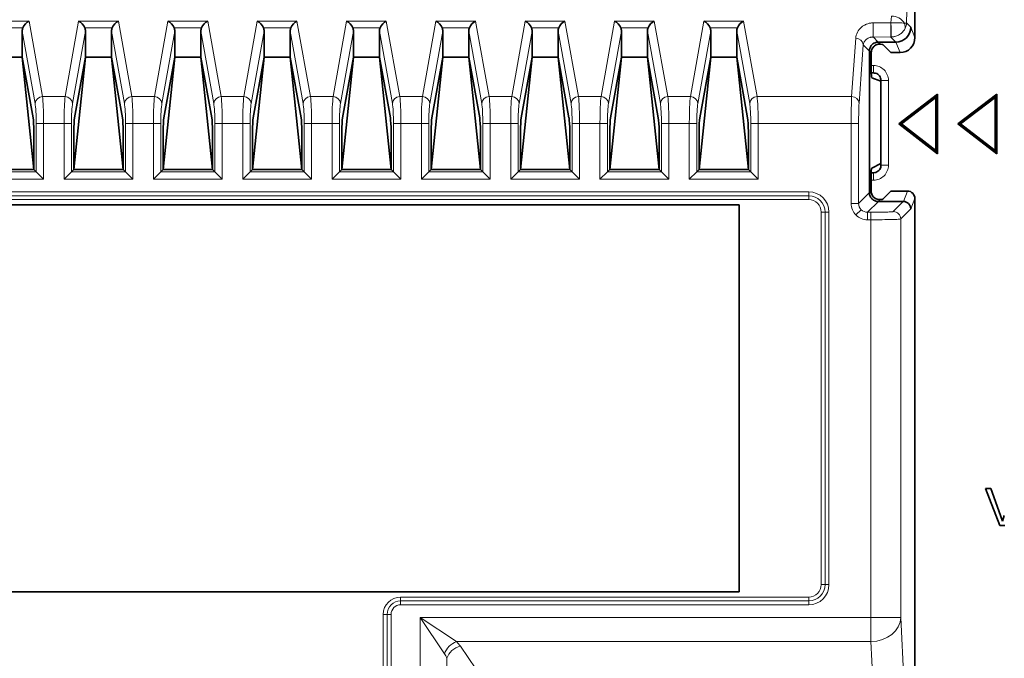
# Model space of a CAD drawing. Units: millimetres. Extents: x 74 to 746, y 27 to 552.
# Drawn here: x 603 to 669, y 176 to 219 of the extents above; entities that cross this region are included whole.
import ezdxf

# ---------------------------------------------------------------- set-up
doc = ezdxf.new("R2010")
doc.units = ezdxf.units.MM
doc.layers.add('Visible (ISO)', color=7, linetype='Continuous', lineweight=35)
doc.layers.add('Visible Narrow (ISO)', color=7, linetype='Continuous', lineweight=18)

msp = doc.modelspace()

# ---------------------------------------------------------------- linework, layer by layer
at = {"layer": 'Visible (ISO)'}
for p, q in [((663.491, 217.907), (663.491, 232.608)), ((603.526, 218.346), (603.526, 216.599)), ((607.775, 218.346), (607.775, 216.599)), ((609.526, 218.346), (609.526, 216.599)), ((613.775, 218.346), (613.775, 216.599)), ((615.526, 218.346), (615.526, 216.599)), ((619.775, 218.346), (619.775, 216.599)), ((621.526, 218.346), (621.526, 216.599)), ((625.775, 218.346), (625.775, 216.599)), ((627.526, 218.346), (627.526, 216.599)), ((631.775, 218.346), (631.775, 216.599)), ((633.526, 218.346), (633.526, 216.599)), ((637.775, 218.346), (637.775, 216.599)), ((639.526, 218.346), (639.526, 216.599)), ((643.775, 218.346), (643.775, 216.599)), ((645.526, 218.346), (645.526, 216.599)), ((649.775, 218.346), (649.775, 216.599)), ((651.526, 218.346), (651.526, 216.599)), ((661.033, 217.608), (661.032, 217.608)), ((661.033, 217.608), (662.21, 217.606)), ((662.212, 217.606), (662.21, 217.606)), ((660.432, 207.503), (660.432, 217.009)), ((661.335, 217.438), (661.865, 216.907)), ((603.526, 216.599), (601.775, 216.599)), ((604.304, 209.059), (603.526, 216.599)), ((604.255, 212.514), (603.526, 216.599)), ((607.775, 216.599), (606.997, 209.059)), ((607.775, 216.599), (607.046, 212.514)), ((609.526, 216.599), (607.775, 216.599)), ((610.304, 209.059), (609.526, 216.599)), ((610.255, 212.514), (609.526, 216.599)), ((613.775, 216.599), (612.997, 209.059)), ((613.775, 216.599), (613.046, 212.514)), ((615.526, 216.599), (613.775, 216.599)), ((616.304, 209.059), (615.526, 216.599)), ((616.255, 212.514), (615.526, 216.599)), ((619.775, 216.599), (618.997, 209.059)), ((619.775, 216.599), (619.046, 212.514)), ((621.526, 216.599), (619.775, 216.599)), ((622.304, 209.059), (621.526, 216.599)), ((622.255, 212.514), (621.526, 216.599)), ((625.775, 216.599), (624.997, 209.059)), ((625.775, 216.599), (625.046, 212.514)), ((627.526, 216.599), (625.775, 216.599)), ((628.304, 209.059), (627.526, 216.599)), ((628.255, 212.514), (627.526, 216.599)), ((631.775, 216.599), (630.997, 209.059)), ((631.775, 216.599), (631.046, 212.514)), ((633.526, 216.599), (631.775, 216.599)), ((634.304, 209.059), (633.526, 216.599)), ((634.255, 212.514), (633.526, 216.599)), ((637.775, 216.599), (636.997, 209.059)), ((637.775, 216.599), (637.046, 212.514)), ((639.526, 216.599), (637.775, 216.599)), ((640.304, 209.059), (639.526, 216.599)), ((640.255, 212.514), (639.526, 216.599)), ((643.775, 216.599), (642.997, 209.059)), ((643.775, 216.599), (643.046, 212.514)), ((645.526, 216.599), (643.775, 216.599)), ((646.304, 209.059), (645.526, 216.599)), ((646.255, 212.514), (645.526, 216.599)), ((649.775, 216.599), (648.997, 209.059)), ((649.775, 216.599), (649.046, 212.514)), ((651.526, 216.599), (649.775, 216.599)), ((652.304, 209.059), (651.526, 216.599)), ((652.255, 212.514), (651.526, 216.599)), ((660.554, 215.719), (660.554, 216.888)), ((662.491, 216.906), (661.865, 216.907)), ((660.557, 215.536), (660.712, 215.536)), ((661.212, 214.974), (660.596, 215.219)), ((661.212, 215.037), (661.212, 209.337)), ((665.011, 214.109), (662.405, 212.109)), ((662.584, 212.109), (664.902, 213.888)), ((665.011, 214.109), (664.902, 213.888)), ((664.902, 213.888), (664.902, 210.33)), ((665.011, 214.109), (665.011, 210.109)), ((666.382, 212.109), (668.988, 214.109)), ((666.561, 212.109), (668.879, 213.888)), ((668.988, 214.109), (668.879, 213.888)), ((668.879, 213.888), (668.879, 210.33)), ((668.988, 214.109), (668.988, 210.109)), ((662.405, 212.109), (665.011, 210.109)), ((662.405, 212.109), (662.584, 212.109)), ((664.902, 210.33), (662.584, 212.109)), ((668.988, 210.109), (666.382, 212.109)), ((666.382, 212.109), (666.561, 212.109)), ((668.879, 210.33), (666.561, 212.109)), ((604.304, 209.059), (604.304, 211.616)), ((606.997, 211.616), (606.997, 209.059)), ((610.304, 209.059), (610.304, 211.616)), ((612.997, 211.616), (612.997, 209.059)), ((616.304, 209.059), (616.304, 211.616)), ((618.997, 211.616), (618.997, 209.059)), ((622.304, 209.059), (622.304, 211.616)), ((624.997, 211.616), (624.997, 209.059)), ((628.304, 209.059), (628.304, 211.616)), ((630.997, 211.616), (630.997, 209.059)), ((634.304, 209.059), (634.304, 211.616)), ((636.997, 211.616), (636.997, 209.059)), ((640.304, 209.059), (640.304, 211.616)), ((642.997, 211.616), (642.997, 209.059)), ((646.304, 209.059), (646.304, 211.616)), ((648.997, 211.616), (648.997, 209.059)), ((652.304, 209.059), (652.304, 211.616)), ((665.011, 210.109), (664.902, 210.33)), ((668.988, 210.109), (668.879, 210.33)), ((600.997, 209.059), (604.304, 209.059)), ((604.466, 208.898), (604.304, 209.059)), ((606.836, 208.898), (606.997, 209.059)), ((606.997, 209.059), (610.304, 209.059)), ((610.466, 208.898), (610.304, 209.059)), ((612.836, 208.898), (612.997, 209.059)), ((612.997, 209.059), (616.304, 209.059)), ((616.466, 208.898), (616.304, 209.059)), ((618.836, 208.898), (618.997, 209.059)), ((618.997, 209.059), (622.304, 209.059)), ((622.466, 208.898), (622.304, 209.059)), ((624.836, 208.898), (624.997, 209.059)), ((624.997, 209.059), (628.304, 209.059)), ((628.466, 208.898), (628.304, 209.059)), ((630.836, 208.898), (630.997, 209.059)), ((630.997, 209.059), (634.304, 209.059)), ((634.466, 208.898), (634.304, 209.059)), ((636.836, 208.898), (636.997, 209.059)), ((636.997, 209.059), (640.304, 209.059)), ((640.466, 208.898), (640.304, 209.059)), ((642.836, 208.898), (642.997, 209.059)), ((642.997, 209.059), (646.304, 209.059)), ((646.466, 208.898), (646.304, 209.059)), ((648.836, 208.898), (648.997, 209.059)), ((648.997, 209.059), (652.304, 209.059)), ((652.466, 208.898), (652.304, 209.059)), ((660.591, 209.144), (661.212, 209.453)), ((604.466, 208.898), (604.964, 208.4)), ((606.337, 208.4), (606.836, 208.898)), ((610.466, 208.898), (610.964, 208.4)), ((612.337, 208.4), (612.836, 208.898)), ((616.466, 208.898), (616.964, 208.4)), ((618.337, 208.4), (618.836, 208.898)), ((622.466, 208.898), (622.964, 208.4)), ((624.337, 208.4), (624.836, 208.898)), ((628.466, 208.898), (628.964, 208.4)), ((630.337, 208.4), (630.836, 208.898)), ((634.466, 208.898), (634.964, 208.4)), ((636.337, 208.4), (636.836, 208.898)), ((640.466, 208.898), (640.964, 208.4)), ((642.337, 208.4), (642.836, 208.898)), ((646.466, 208.898), (646.964, 208.4)), ((648.337, 208.4), (648.836, 208.898)), ((652.466, 208.898), (652.964, 208.4)), ((660.549, 207.617), (660.549, 208.644)), ((660.712, 208.837), (660.552, 208.837)), ((661.875, 207.603), (661.339, 207.067)), ((661.875, 207.603), (662.991, 207.606)), ((663.491, 140.604), (663.491, 207.105)), ((651.695, 206.693), (601.695, 206.693)), ((651.695, 180.693), (651.695, 206.693)), ((662.712, 206.908), (661.034, 206.905)), ((662.712, 206.908), (662.713, 206.908)), ((668.594, 187.63), (668.24, 187.63)), ((668.24, 187.63), (669.195, 185.16)), ((669.236, 185.836), (668.594, 187.63)), ((669.366, 185.447), (669.24, 185.837)), ((669.493, 185.837), (669.366, 185.447)), ((669.195, 185.16), (669.532, 185.16)), ((601.695, 180.693), (651.695, 180.693))]:
    msp.add_line(p, q, dxfattribs=at)
for centre, major_axis, ratio, start_param, end_param in [((603.984, 218.569), (-0.372, -0.444), 0.61942, 4.075396, 5.190783), ((607.317, 218.569), (0.372, -0.444), 0.61942, 1.092402, 2.20779), ((609.984, 218.569), (-0.372, -0.444), 0.61942, 4.075396, 5.190783), ((613.317, 218.569), (0.372, -0.444), 0.61942, 1.092402, 2.20779), ((615.984, 218.569), (-0.372, -0.444), 0.61942, 4.075396, 5.190783), ((619.317, 218.569), (0.372, -0.444), 0.61942, 1.092402, 2.20779), ((621.984, 218.569), (-0.372, -0.444), 0.61942, 4.075396, 5.190783), ((625.317, 218.569), (0.372, -0.444), 0.61942, 1.092402, 2.20779), ((627.984, 218.569), (-0.372, -0.444), 0.61942, 4.075396, 5.190783), ((631.317, 218.569), (0.372, -0.444), 0.61942, 1.092402, 2.20779), ((633.984, 218.569), (-0.372, -0.444), 0.61942, 4.075396, 5.190783), ((637.317, 218.569), (0.372, -0.444), 0.61942, 1.092402, 2.20779), ((639.984, 218.569), (-0.372, -0.444), 0.61942, 4.075396, 5.190783), ((643.317, 218.569), (0.372, -0.444), 0.61942, 1.092402, 2.20779), ((645.984, 218.569), (-0.372, -0.444), 0.61942, 4.075396, 5.190783), ((649.317, 218.569), (0.372, -0.444), 0.61942, 1.092402, 2.20779), ((651.984, 218.569), (-0.372, -0.444), 0.61942, 4.075396, 5.190783), ((604.028, 218.324), (0.098, -0.55), 0.895322, 4.098382, 4.515447), ((607.274, 218.324), (-0.098, -0.55), 0.895322, 1.767738, 2.184804), ((610.028, 218.324), (0.098, -0.55), 0.895322, 4.098382, 4.515447), ((613.274, 218.324), (-0.098, -0.55), 0.895322, 1.767738, 2.184804), ((616.028, 218.324), (0.098, -0.55), 0.895322, 4.098382, 4.515447), ((619.274, 218.324), (-0.098, -0.55), 0.895322, 1.767738, 2.184804), ((622.028, 218.324), (0.098, -0.55), 0.895322, 4.098382, 4.515447), ((625.274, 218.324), (-0.098, -0.55), 0.895322, 1.767738, 2.184804), ((628.028, 218.324), (0.098, -0.55), 0.895322, 4.098382, 4.515447), ((631.274, 218.324), (-0.098, -0.55), 0.895322, 1.767738, 2.184804), ((634.028, 218.324), (0.098, -0.55), 0.895322, 4.098382, 4.515447), ((637.274, 218.324), (-0.098, -0.55), 0.895322, 1.767738, 2.184804), ((640.028, 218.324), (0.098, -0.55), 0.895322, 4.098382, 4.515447), ((643.274, 218.324), (-0.098, -0.55), 0.895322, 1.767738, 2.184804), ((646.028, 218.324), (0.098, -0.55), 0.895322, 4.098382, 4.515447), ((649.274, 218.324), (-0.098, -0.55), 0.895322, 1.767738, 2.184804), ((652.028, 218.324), (0.098, -0.55), 0.895322, 4.098382, 4.515447), ((662.213, 218.604), (0.835, 0.55), 0.997679, 4.130487, 5.700143), ((662.49, 217.91), (0.372, -0.933), 0.995587, 5.903294, 7.47295), ((661.431, 216.608), (-0.963, 0.547), 0.489465, 0.266691, 0.270951), ((661.156, 216.884), (0.427, -0.428), 0.992418, 3.12238, 3.92414), ((660.738, 217.434), (-0.6, 0.001), 0.087489, 3.229028, 3.9101), ((660.598, 215.719), (0, -0.5), 0.087489, 4.712389, 6.248279), ((604.217, 211.616), (0, -1), 0.087489, 1.570796, 2.686184), ((607.084, 211.616), (0, -1), 0.087489, 3.597001, 4.712389), ((610.217, 211.616), (0, -1), 0.087489, 1.570796, 2.686184), ((613.084, 211.616), (0, -1), 0.087489, 3.597001, 4.712389), ((616.217, 211.616), (0, -1), 0.087489, 1.570796, 2.686184), ((619.084, 211.616), (0, -1), 0.087489, 3.597001, 4.712389), ((622.217, 211.616), (0, -1), 0.087489, 1.570796, 2.686184), ((625.084, 211.616), (0, -1), 0.087489, 3.597001, 4.712389), ((628.217, 211.616), (0, -1), 0.087489, 1.570796, 2.686184), ((631.084, 211.616), (0, -1), 0.087489, 3.597001, 4.712389), ((634.217, 211.616), (0, -1), 0.087489, 1.570796, 2.686184), ((637.084, 211.616), (0, -1), 0.087489, 3.597001, 4.712389), ((640.217, 211.616), (0, -1), 0.087489, 1.570796, 2.686184), ((643.084, 211.616), (0, -1), 0.087489, 3.597001, 4.712389), ((646.217, 211.616), (0, -1), 0.087489, 1.570796, 2.686184), ((649.084, 211.616), (0, -1), 0.087489, 3.597001, 4.712389), ((652.217, 211.616), (0, -1), 0.087489, 1.570796, 2.686184), ((660.593, 208.644), (0, -0.5), 0.087239, 3.185019, 4.712389), ((661.431, 207.904), (-0.963, -0.546), 0.489533, 6.012166, 6.018554), ((661.149, 207.619), (-0.23, -0.557), 0.994638, 5.106513, 5.869803), ((660.742, 207.07), (-0.6, -0.001), 0.087489, 2.34742, 3.054158), ((662.99, 207.104), (-0.186, -0.466), 0.995587, 1.951828, 3.521484), ((662.713, 206.409), (0.418, -0.275), 0.997679, 0.583043, 2.152699)]:
    msp.add_ellipse(centre, major_axis=major_axis, ratio=ratio, start_param=start_param, end_param=end_param, dxfattribs=at)
for points, knots in [([(661.032, 217.608), (660.989, 217.608), (660.945, 217.603), (660.84, 217.58), (660.78, 217.555), (660.691, 217.503), (660.649, 217.471), (660.614, 217.438), (660.611, 217.434), (660.605, 217.429), (660.601, 217.425), (660.59, 217.414), (660.581, 217.403), (660.56, 217.378), (660.546, 217.359), (660.512, 217.309), (660.49, 217.267), (660.46, 217.192), (660.447, 217.15), (660.435, 217.075), (660.432, 217.042), (660.432, 217.011)], [1.22834042, 1.22834042, 1.22834042, 1.22834042, 1.24063716, 1.24063716, 1.25832409, 1.25832409, 1.27162365, 1.27162365, 1.27281409, 1.27281409, 1.27403852, 1.27403852, 1.27762964, 1.27762964, 1.28363789, 1.28363789, 1.29567096, 1.29567096, 1.30777041, 1.30777041, 1.31674555, 1.31674555, 1.31674555, 1.31674555]), ([(661.169, 217.47), (661.16, 217.471), (661.15, 217.472), (661.104, 217.474), (661.063, 217.472), (660.982, 217.457), (660.939, 217.445), (660.855, 217.408), (660.814, 217.384), (660.765, 217.345), (660.751, 217.333), (660.738, 217.32)], [-0.51062472, -0.51062472, -0.51062472, -0.51062472, -0.50673862, -0.50673862, -0.49202744, -0.49202744, -0.47882736, -0.47882736, -0.46562728, -0.46562728, -0.46006523, -0.46006523, -0.46006523, -0.46006523]), ([(661.212, 215.037), (661.212, 215.089), (661.203, 215.142), (661.17, 215.242), (661.145, 215.292), (661.08, 215.379), (661.04, 215.418), (660.95, 215.479), (660.901, 215.502), (660.806, 215.53), (660.759, 215.536), (660.712, 215.536)], [0, 0, 0, 0, 0.01561411, 0.01561411, 0.03177922, 0.03177922, 0.04828062, 0.04828062, 0.06412898, 0.06412898, 0.0780922, 0.0780922, 0.0780922, 0.0780922]), ([(660.712, 208.837), (660.764, 208.837), (660.817, 208.846), (660.918, 208.879), (660.967, 208.904), (661.055, 208.968), (661.094, 209.009), (661.154, 209.099), (661.177, 209.148), (661.205, 209.243), (661.212, 209.29), (661.212, 209.337)], [0, 0, 0, 0, 0.01561411, 0.01561411, 0.03177922, 0.03177922, 0.04828062, 0.04828062, 0.06412898, 0.06412898, 0.0780922, 0.0780922, 0.0780922, 0.0780922]), ([(661.034, 206.905), (660.964, 206.905), (660.89, 206.918), (660.747, 206.971), (660.678, 207.015), (660.617, 207.072), (660.61, 207.079), (660.597, 207.092), (660.589, 207.101), (660.57, 207.122), (660.557, 207.139), (660.524, 207.184), (660.502, 207.222), (660.456, 207.322), (660.435, 207.408), (660.432, 207.487), (660.432, 207.493), (660.432, 207.5)], [-4.59522046, -4.59522046, -4.59522046, -4.59522046, -4.57449982, -4.57449982, -4.5519939, -4.5519939, -4.54952871, -4.54952871, -4.54649535, -4.54649535, -4.54099466, -4.54099466, -4.52997862, -4.52997862, -4.50782848, -4.50782848, -4.50596306, -4.50596306, -4.50596306, -4.50596306]), ([(661.162, 207.034), (661.156, 207.033), (661.15, 207.033), (661.106, 207.03), (661.065, 207.032), (660.983, 207.046), (660.939, 207.057), (660.854, 207.094), (660.813, 207.118), (660.756, 207.162), (660.735, 207.181), (660.716, 207.201)], [0.3193889, 0.3193889, 0.3193889, 0.3193889, 0.32197537, 0.32197537, 0.33677519, 0.33677519, 0.35008125, 0.35008125, 0.3633873, 0.3633873, 0.37172166, 0.37172166, 0.37172166, 0.37172166])]:
    msp.add_open_spline(points, degree=3, knots=knots, dxfattribs=at)
at = {"layer": 'Visible Narrow (ISO)'}
for p, q in [((601.317, 219.018), (603.984, 219.018)), ((603.984, 219.018), (604.89, 213.945)), ((606.411, 213.945), (607.317, 219.018)), ((607.317, 219.018), (609.984, 219.018)), ((609.984, 219.018), (610.89, 213.945)), ((612.411, 213.945), (613.317, 219.018)), ((613.317, 219.018), (615.984, 219.018)), ((615.984, 219.018), (616.89, 213.945)), ((618.411, 213.945), (619.317, 219.018)), ((619.317, 219.018), (621.984, 219.018)), ((621.984, 219.018), (622.89, 213.945)), ((624.411, 213.945), (625.317, 219.018)), ((625.317, 219.018), (627.984, 219.018)), ((627.984, 219.018), (628.89, 213.945)), ((630.411, 213.945), (631.317, 219.018)), ((631.317, 219.018), (633.984, 219.018)), ((633.984, 219.018), (634.89, 213.945)), ((636.411, 213.945), (637.317, 219.018)), ((637.317, 219.018), (639.984, 219.018)), ((639.984, 219.018), (640.89, 213.945)), ((642.411, 213.945), (643.317, 219.018)), ((643.317, 219.018), (645.984, 219.018)), ((645.984, 219.018), (646.89, 213.945)), ((648.411, 213.945), (649.317, 219.018)), ((649.317, 219.018), (651.984, 219.018)), ((651.984, 219.018), (652.89, 213.945)), ((661.878, 218.896), (661.911, 219.356)), ((603.569, 218.569), (601.732, 218.569)), ((604.392, 213.496), (603.526, 218.346)), ((607.775, 218.346), (606.909, 213.496)), ((609.569, 218.569), (607.732, 218.569)), ((610.392, 213.496), (609.526, 218.346)), ((613.775, 218.346), (612.909, 213.496)), ((615.569, 218.569), (613.732, 218.569)), ((616.392, 213.496), (615.526, 218.346)), ((619.775, 218.346), (618.909, 213.496)), ((621.569, 218.569), (619.732, 218.569)), ((622.392, 213.496), (621.526, 218.346)), ((625.775, 218.346), (624.909, 213.496)), ((627.569, 218.569), (625.732, 218.569)), ((628.392, 213.496), (627.526, 218.346)), ((631.775, 218.346), (630.909, 213.496)), ((633.569, 218.569), (631.732, 218.569)), ((634.392, 213.496), (633.526, 218.346)), ((637.775, 218.346), (636.909, 213.496)), ((639.569, 218.569), (637.732, 218.569)), ((640.392, 213.496), (639.526, 218.346)), ((643.775, 218.346), (642.909, 213.496)), ((645.569, 218.569), (643.732, 218.569)), ((646.392, 213.496), (645.526, 218.346)), ((649.775, 218.346), (648.909, 213.496)), ((651.569, 218.569), (649.732, 218.569)), ((652.392, 213.496), (651.526, 218.346)), ((660.693, 218.899), (661.87, 218.896)), ((662.928, 218.889), (662.928, 218.889)), ((662.928, 218.889), (663.213, 218.604)), ((663.213, 218.604), (663.491, 217.907)), ((659.238, 213.945), (659.518, 217.873)), ((661.869, 217.948), (660.692, 217.95)), ((660.692, 217.95), (661.033, 217.608)), ((661.032, 217.608), (661.169, 217.47)), ((662.21, 217.606), (661.869, 217.948)), ((662.491, 216.906), (662.212, 217.606)), ((660.018, 217.423), (659.738, 213.496)), ((660.432, 217.009), (660.018, 217.423)), ((660.554, 216.888), (660.432, 217.011)), ((660.554, 216.036), (660.712, 216.036)), ((660.712, 216.036), (660.712, 215.536)), ((661.712, 215.037), (661.212, 215.037)), ((661.712, 215.037), (661.712, 209.337)), ((606.411, 213.945), (604.89, 213.945)), ((612.411, 213.945), (610.89, 213.945)), ((618.411, 213.945), (616.89, 213.945)), ((624.411, 213.945), (622.89, 213.945)), ((630.411, 213.945), (628.89, 213.945)), ((636.411, 213.945), (634.89, 213.945)), ((642.411, 213.945), (640.89, 213.945)), ((648.411, 213.945), (646.89, 213.945)), ((659.238, 213.945), (652.89, 213.945)), ((604.466, 208.898), (604.466, 212.149)), ((604.466, 212.149), (604.964, 212.149)), ((604.964, 212.149), (604.964, 208.4)), ((604.964, 212.149), (606.337, 212.149)), ((606.337, 212.149), (606.836, 212.149)), ((606.337, 208.4), (606.337, 212.149)), ((606.836, 212.149), (606.836, 208.898)), ((610.466, 208.898), (610.466, 212.149)), ((610.466, 212.149), (610.964, 212.149)), ((610.964, 212.149), (610.964, 208.4)), ((610.964, 212.149), (612.337, 212.149)), ((612.337, 212.149), (612.836, 212.149)), ((612.337, 208.4), (612.337, 212.149)), ((612.836, 212.149), (612.836, 208.898)), ((616.466, 208.898), (616.466, 212.149)), ((616.466, 212.149), (616.964, 212.149)), ((616.964, 212.149), (616.964, 208.4)), ((616.964, 212.149), (618.337, 212.149)), ((618.337, 212.149), (618.836, 212.149)), ((618.337, 208.4), (618.337, 212.149)), ((618.836, 212.149), (618.836, 208.898)), ((622.466, 208.898), (622.466, 212.149)), ((622.466, 212.149), (622.964, 212.149)), ((622.964, 212.149), (622.964, 208.4)), ((622.964, 212.149), (624.337, 212.149)), ((624.337, 212.149), (624.836, 212.149)), ((624.337, 208.4), (624.337, 212.149)), ((624.836, 212.149), (624.836, 208.898)), ((628.466, 208.898), (628.466, 212.149)), ((628.466, 212.149), (628.964, 212.149)), ((628.964, 212.149), (628.964, 208.4)), ((628.964, 212.149), (630.337, 212.149)), ((630.337, 212.149), (630.836, 212.149)), ((630.337, 208.4), (630.337, 212.149)), ((630.836, 212.149), (630.836, 208.898)), ((634.466, 208.898), (634.466, 212.149)), ((634.466, 212.149), (634.964, 212.149)), ((634.964, 212.149), (634.964, 208.4)), ((634.964, 212.149), (636.337, 212.149)), ((636.337, 212.149), (636.836, 212.149)), ((636.337, 208.4), (636.337, 212.149)), ((636.836, 212.149), (636.836, 208.898)), ((640.466, 208.898), (640.466, 212.149)), ((640.466, 212.149), (640.964, 212.149)), ((640.964, 212.149), (640.964, 208.4)), ((640.964, 212.149), (642.337, 212.149)), ((642.337, 212.149), (642.836, 212.149)), ((642.337, 208.4), (642.337, 212.149)), ((642.836, 212.149), (642.836, 208.898)), ((646.466, 208.898), (646.466, 212.149)), ((646.466, 212.149), (646.964, 212.149)), ((646.964, 212.149), (646.964, 208.4)), ((646.964, 212.149), (648.337, 212.149)), ((648.337, 212.149), (648.836, 212.149)), ((648.337, 208.4), (648.337, 212.149)), ((648.836, 212.149), (648.836, 208.898)), ((652.466, 208.898), (652.466, 212.149)), ((652.466, 212.149), (652.964, 212.149)), ((652.964, 212.149), (652.964, 208.4)), ((652.964, 212.149), (659.209, 212.149)), ((659.209, 206.779), (659.209, 212.149)), ((659.209, 212.149), (659.708, 212.149)), ((659.708, 212.149), (659.708, 206.779)), ((661.212, 209.337), (661.712, 209.337)), ((604.964, 208.4), (600.337, 208.4)), ((600.836, 208.898), (604.466, 208.898)), ((610.964, 208.4), (606.337, 208.4)), ((606.836, 208.898), (610.466, 208.898)), ((616.964, 208.4), (612.337, 208.4)), ((612.836, 208.898), (616.466, 208.898)), ((622.964, 208.4), (618.337, 208.4)), ((618.836, 208.898), (622.466, 208.898)), ((628.964, 208.4), (624.337, 208.4)), ((624.836, 208.898), (628.466, 208.898)), ((634.964, 208.4), (630.337, 208.4)), ((630.836, 208.898), (634.466, 208.898)), ((640.964, 208.4), (636.337, 208.4)), ((636.836, 208.898), (640.466, 208.898)), ((646.964, 208.4), (642.337, 208.4)), ((642.836, 208.898), (646.466, 208.898)), ((652.964, 208.4), (648.337, 208.4)), ((648.836, 208.898), (652.466, 208.898)), ((660.712, 208.337), (660.549, 208.337)), ((660.712, 208.837), (660.712, 208.337)), ((656.362, 207.553), (596.362, 207.553)), ((656.362, 207.293), (596.362, 207.293)), ((596.362, 207.033), (656.362, 207.033)), ((656.362, 207.293), (656.362, 207.553)), ((656.362, 207.293), (656.362, 207.033)), ((659.708, 206.779), (660.432, 207.503)), ((660.432, 207.5), (660.549, 207.617)), ((661.162, 207.034), (661.034, 206.905)), ((662.713, 206.908), (662.991, 207.606)), ((663.491, 207.105), (663.213, 206.409)), ((659.209, 206.779), (659.708, 206.779)), ((659.884, 206.354), (659.531, 206)), ((661.034, 206.905), (660.309, 206.179)), ((662.038, 206.233), (662.712, 206.908)), ((663.213, 206.409), (662.538, 205.733)), ((657.455, 206.2), (657.195, 206.2)), ((657.195, 206.2), (657.195, 181.186)), ((657.455, 206.2), (657.715, 206.2)), ((657.455, 181.186), (657.455, 206.2)), ((657.715, 181.186), (657.715, 206.2)), ((660.308, 206.179), (660.309, 206.179)), ((660.31, 205.679), (660.309, 206.179)), ((660.309, 206.179), (660.539, 206.179)), ((660.539, 205.68), (660.539, 206.179)), ((662.538, 178.986), (662.538, 205.733)), ((660.539, 205.68), (660.31, 205.679)), ((660.539, 205.68), (660.539, 178.986)), ((657.455, 181.186), (657.195, 181.186)), ((657.715, 181.186), (657.455, 181.186)), ((656.362, 180.353), (628.946, 180.353)), ((628.946, 180.093), (628.946, 180.353)), ((628.946, 180.093), (656.362, 180.093)), ((628.946, 179.833), (628.946, 180.093)), ((656.362, 180.093), (656.362, 180.353)), ((656.362, 179.833), (656.362, 180.093)), ((628.946, 179.833), (656.362, 179.833)), ((628.04, 179.186), (627.78, 179.186)), ((627.78, 179.186), (627.78, 157.111)), ((628.299, 179.186), (628.04, 179.186)), ((628.04, 157.111), (628.04, 179.186)), ((628.299, 157.111), (628.299, 179.186)), ((630.263, 178.986), (630.263, 136.319)), ((660.539, 178.986), (630.263, 178.986)), ((630.263, 178.986), (631.889, 176.548)), ((632.701, 177.361), (630.263, 178.986)), ((660.539, 178.986), (660.539, 177.361)), ((662.538, 178.986), (660.539, 178.986)), ((662.872, 172.134), (662.538, 178.986)), ((632.701, 177.361), (660.539, 177.361)), ((660.539, 177.361), (660.931, 169.33)), ((638.232, 169.33), (632.958, 177.053)), ((632.06, 136.319), (632.06, 176.241))]:
    msp.add_line(p, q, dxfattribs=at)
for centre, radius, start, end in [((656.362, 206.2), 1.353, 0.0066, 89.9934), ((656.362, 206.2), 1.093, 0, 90), ((656.362, 206.2), 0.833, 0.0066, 89.9934), ((656.362, 181.186), 1.353, 270.0066, 359.9934), ((656.362, 181.186), 1.093, 270, 0), ((656.362, 181.186), 0.833, 270.0066, 359.9934), ((628.947, 179.186), 1.167, 90.0066, 179.9934), ((628.946, 179.186), 0.907, 90, 180), ((628.947, 179.186), 0.647, 90.0066, 179.9934)]:
    msp.add_arc(centre, radius, start, end, dxfattribs=at)
for centre, major_axis, ratio, start_param, end_param in [((661.911, 218.458), (0.997, -0.071), 0.89764, 0.576271, 1.634715), ((660.693, 218.45), (-0.001, -0.5), 0.00364, 3.597005, 6.248278), ((661.87, 218.447), (-0.001, -0.5), 0.00364, 4.712395, 6.248278), ((661.87, 218.447), (0.001, 0.5), 0.00364, 0.455412, 1.570803), ((661.896, 219.247), (0.432, 0.057), 0.800742, 4.546191, 4.564708), ((661.878, 218.447), (0.007, -0.5), 0.026893, 0.035475, 2.686007), ((662.346, 218.672), (0.392, -0.311), 0.964504, 0.180202, 1.141936), ((659.518, 217.423), (0.499, -0.036), 0.89764, 0.079269, 1.634715), ((661.897, 218.673), (-0.864, -0.074), 0.834616, 1.467422, 1.485942), ((604.89, 213.496), (-0.492, -0.088), 0.895322, 4.55379, 6.086244), ((606.411, 213.496), (0.492, -0.088), 0.895322, 0.196942, 1.729395), ((610.89, 213.496), (-0.492, -0.088), 0.895322, 4.55379, 6.086244), ((612.411, 213.496), (0.492, -0.088), 0.895322, 0.196942, 1.729395), ((616.89, 213.496), (-0.492, -0.088), 0.895322, 4.55379, 6.086244), ((618.411, 213.496), (0.492, -0.088), 0.895322, 0.196942, 1.729395), ((622.89, 213.496), (-0.492, -0.088), 0.895322, 4.55379, 6.086244), ((624.411, 213.496), (0.492, -0.088), 0.895322, 0.196942, 1.729395), ((628.89, 213.496), (-0.492, -0.088), 0.895322, 4.55379, 6.086244), ((630.411, 213.496), (0.492, -0.088), 0.895322, 0.196942, 1.729395), ((634.89, 213.496), (-0.492, -0.088), 0.895322, 4.55379, 6.086244), ((636.411, 213.496), (0.492, -0.088), 0.895322, 0.196942, 1.729395), ((640.89, 213.496), (-0.492, -0.088), 0.895322, 4.55379, 6.086244), ((642.411, 213.496), (0.492, -0.088), 0.895322, 0.196942, 1.729395), ((646.89, 213.496), (-0.492, -0.088), 0.895322, 4.55379, 6.086244), ((648.411, 213.496), (0.492, -0.088), 0.895322, 0.196942, 1.729395), ((652.89, 213.496), (-0.492, -0.088), 0.895322, 4.55379, 6.086244), ((659.238, 213.496), (0.499, -0.036), 0.89764, 0.079269, 1.634715), ((660.155, 206.716), (0.387, -0.944), 0.915289, 4.291622, 5.142893), ((660.225, 206.745), (0.207, -0.517), 0.916699, 4.299998, 5.15117), ((660.274, 206.696), (-0.517, 0.206), 0.916668, 1.132057, 1.98117), ((660.245, 206.626), (0.945, -0.385), 0.915289, 4.281885, 5.133155), ((662.039, 205.733), (-0.354, 0.353), 0.99878, 3.926646, 5.498132), ((660.539, 178.986), (1.998, 0.097), 0.812302, 4.672856, 6.223312), ((630.907, 176.383), (2.315, -0.52), 0.745172, 0.673851, 0.866321), ((630.692, 175.57), (0.656, -1.718), 0.826846, 1.646131, 1.838601)]:
    msp.add_ellipse(centre, major_axis=major_axis, ratio=ratio, start_param=start_param, end_param=end_param, dxfattribs=at)
for points, knots in [([(662.939, 219.805), (662.939, 219.532), (662.937, 219.247), (662.931, 219.011), (662.93, 218.969), (662.929, 218.928), (662.928, 218.889)], [3.1415927, 3.1415927, 3.1415927, 3.1415927, 3.6982371, 3.6982371, 3.6982371, 3.7989836, 3.7989836, 3.7989836, 3.7989836]), ([(659.518, 217.873), (659.527, 217.998), (659.562, 218.135), (659.63, 218.266), (659.692, 218.387), (659.782, 218.503), (659.892, 218.599), (659.947, 218.646), (660.006, 218.689), (660.068, 218.726), (660.132, 218.764), (660.198, 218.796), (660.266, 218.821), (660.3, 218.834), (660.335, 218.845), (660.37, 218.855), (660.405, 218.865), (660.441, 218.873), (660.476, 218.879), (660.513, 218.886), (660.549, 218.891), (660.584, 218.894), (660.621, 218.897), (660.657, 218.899), (660.693, 218.899)], [1.553398, 1.553398, 1.553398, 1.553398, 1.960801, 1.960801, 1.960801, 2.339169, 2.339169, 2.339169, 2.526772, 2.526772, 2.526772, 2.717526, 2.717526, 2.717526, 2.815207, 2.815207, 2.815207, 2.91516, 2.91516, 2.91516, 3.018086, 3.018086, 3.018086, 3.124884, 3.124884, 3.124884, 3.124884]), ([(661.878, 218.896), (661.9, 218.896), (661.922, 218.896), (661.944, 218.896), (661.966, 218.896), (661.988, 218.896), (662.01, 218.896), (662.032, 218.896), (662.054, 218.896), (662.076, 218.896), (662.098, 218.896), (662.12, 218.896), (662.142, 218.896), (662.185, 218.896), (662.227, 218.895), (662.269, 218.895), (662.311, 218.895), (662.352, 218.894), (662.391, 218.894), (662.471, 218.893), (662.545, 218.892), (662.61, 218.891), (662.677, 218.889), (662.735, 218.888), (662.782, 218.886)], [3.156943, 3.156943, 3.156943, 3.156943, 3.225669, 3.225669, 3.225669, 3.293305, 3.293305, 3.293305, 3.360052, 3.360052, 3.360052, 3.426086, 3.426086, 3.426086, 3.556648, 3.556648, 3.556648, 3.686145, 3.686145, 3.686145, 3.946213, 3.946213, 3.946213, 4.215386, 4.215386, 4.215386, 4.215386]), ([(661.885, 217.948), (661.907, 217.948), (661.929, 217.949), (661.951, 217.951), (661.973, 217.952), (661.995, 217.955), (662.017, 217.958), (662.039, 217.961), (662.061, 217.964), (662.083, 217.969), (662.105, 217.973), (662.127, 217.978), (662.148, 217.984), (662.191, 217.995), (662.234, 218.009), (662.276, 218.026), (662.317, 218.042), (662.358, 218.061), (662.398, 218.082), (662.477, 218.125), (662.55, 218.177), (662.615, 218.236), (662.682, 218.297), (662.739, 218.364), (662.785, 218.434)], [3.156943, 3.156943, 3.156943, 3.156943, 3.225669, 3.225669, 3.225669, 3.293305, 3.293305, 3.293305, 3.360052, 3.360052, 3.360052, 3.426086, 3.426086, 3.426086, 3.556648, 3.556648, 3.556648, 3.686145, 3.686145, 3.686145, 3.946213, 3.946213, 3.946213, 4.215386, 4.215386, 4.215386, 4.215386]), ([(662.782, 218.886), (662.82, 218.875), (662.856, 218.867), (662.882, 218.867), (662.908, 218.867), (662.924, 218.875), (662.928, 218.889)], [0, 0, 0, 0, 0.0003750334, 0.0003750334, 0.0003750334, 0.0007500669, 0.0007500669, 0.0007500669, 0.0007500669]), ([(662.785, 218.434), (662.825, 218.495), (662.864, 218.572), (662.891, 218.661), (662.901, 218.696), (662.91, 218.733), (662.916, 218.771), (662.918, 218.781), (662.92, 218.79), (662.921, 218.8), (662.922, 218.807), (662.923, 218.814), (662.924, 218.822), (662.926, 218.844), (662.928, 218.866), (662.928, 218.889)], [0, 0, 0, 0, 0.0004476902, 0.0004476902, 0.0004476902, 0.0006217919, 0.0006217919, 0.0006217919, 0.0006653173, 0.0006653173, 0.0006653173, 0.0006979614, 0.0006979614, 0.0006979614, 0.0007958846, 0.0007958846, 0.0007958846, 0.0007958846]), ([(660.692, 217.95), (660.672, 217.95), (660.653, 217.949), (660.632, 217.947), (660.613, 217.946), (660.593, 217.943), (660.573, 217.94), (660.553, 217.937), (660.534, 217.933), (660.514, 217.928), (660.495, 217.923), (660.475, 217.917), (660.456, 217.91), (660.418, 217.897), (660.381, 217.881), (660.345, 217.862), (660.31, 217.843), (660.276, 217.821), (660.245, 217.796), (660.182, 217.747), (660.129, 217.688), (660.091, 217.625), (660.05, 217.558), (660.027, 217.488), (660.018, 217.423)], [3.158301, 3.158301, 3.158301, 3.158301, 3.265099, 3.265099, 3.265099, 3.368025, 3.368025, 3.368025, 3.467978, 3.467978, 3.467978, 3.565659, 3.565659, 3.565659, 3.756413, 3.756413, 3.756413, 3.944016, 3.944016, 3.944016, 4.322385, 4.322385, 4.322385, 4.729787, 4.729787, 4.729787, 4.729787]), ([(661.712, 215.037), (661.712, 215.299), (661.604, 215.559), (661.234, 215.929), (660.975, 216.036), (660.712, 216.036)], [2.356803, 2.356803, 2.356803, 2.356803, 3.141593, 3.141593, 3.926382, 3.926382, 3.926382, 3.926382]), ([(604.89, 213.945), (604.911, 213.79), (604.931, 213.531), (604.944, 213.207), (604.957, 212.883), (604.964, 212.501), (604.964, 212.149)], [5.167798, 5.167798, 5.167798, 5.167798, 5.725492, 5.725492, 5.725492, 6.283185, 6.283185, 6.283185, 6.283185]), ([(606.337, 212.149), (606.337, 212.501), (606.344, 212.883), (606.357, 213.207), (606.371, 213.531), (606.39, 213.79), (606.411, 213.945)], [3.141593, 3.141593, 3.141593, 3.141593, 3.699286, 3.699286, 3.699286, 4.25698, 4.25698, 4.25698, 4.25698]), ([(610.89, 213.945), (610.911, 213.79), (610.931, 213.531), (610.944, 213.207), (610.957, 212.883), (610.964, 212.501), (610.964, 212.149)], [5.167798, 5.167798, 5.167798, 5.167798, 5.725492, 5.725492, 5.725492, 6.283185, 6.283185, 6.283185, 6.283185]), ([(612.337, 212.149), (612.337, 212.501), (612.344, 212.883), (612.357, 213.207), (612.371, 213.531), (612.39, 213.79), (612.411, 213.945)], [3.141593, 3.141593, 3.141593, 3.141593, 3.699286, 3.699286, 3.699286, 4.25698, 4.25698, 4.25698, 4.25698]), ([(616.89, 213.945), (616.911, 213.79), (616.931, 213.531), (616.944, 213.207), (616.957, 212.883), (616.964, 212.501), (616.964, 212.149)], [5.167798, 5.167798, 5.167798, 5.167798, 5.725492, 5.725492, 5.725492, 6.283185, 6.283185, 6.283185, 6.283185]), ([(618.337, 212.149), (618.337, 212.501), (618.344, 212.883), (618.357, 213.207), (618.371, 213.531), (618.39, 213.79), (618.411, 213.945)], [3.141593, 3.141593, 3.141593, 3.141593, 3.699286, 3.699286, 3.699286, 4.25698, 4.25698, 4.25698, 4.25698]), ([(622.89, 213.945), (622.911, 213.79), (622.931, 213.531), (622.944, 213.207), (622.957, 212.883), (622.964, 212.501), (622.964, 212.149)], [5.167798, 5.167798, 5.167798, 5.167798, 5.725492, 5.725492, 5.725492, 6.283185, 6.283185, 6.283185, 6.283185]), ([(624.337, 212.149), (624.337, 212.501), (624.344, 212.883), (624.357, 213.207), (624.371, 213.531), (624.39, 213.79), (624.411, 213.945)], [3.141593, 3.141593, 3.141593, 3.141593, 3.699286, 3.699286, 3.699286, 4.25698, 4.25698, 4.25698, 4.25698]), ([(628.89, 213.945), (628.911, 213.79), (628.931, 213.531), (628.944, 213.207), (628.957, 212.883), (628.964, 212.501), (628.964, 212.149)], [5.167798, 5.167798, 5.167798, 5.167798, 5.725492, 5.725492, 5.725492, 6.283185, 6.283185, 6.283185, 6.283185]), ([(630.337, 212.149), (630.337, 212.501), (630.344, 212.883), (630.357, 213.207), (630.371, 213.531), (630.39, 213.79), (630.411, 213.945)], [3.141593, 3.141593, 3.141593, 3.141593, 3.699286, 3.699286, 3.699286, 4.25698, 4.25698, 4.25698, 4.25698]), ([(634.89, 213.945), (634.911, 213.79), (634.931, 213.531), (634.944, 213.207), (634.957, 212.883), (634.964, 212.501), (634.964, 212.149)], [5.167798, 5.167798, 5.167798, 5.167798, 5.725492, 5.725492, 5.725492, 6.283185, 6.283185, 6.283185, 6.283185]), ([(636.337, 212.149), (636.337, 212.501), (636.344, 212.883), (636.357, 213.207), (636.371, 213.531), (636.39, 213.79), (636.411, 213.945)], [3.141593, 3.141593, 3.141593, 3.141593, 3.699286, 3.699286, 3.699286, 4.25698, 4.25698, 4.25698, 4.25698]), ([(640.89, 213.945), (640.911, 213.79), (640.931, 213.531), (640.944, 213.207), (640.957, 212.883), (640.964, 212.501), (640.964, 212.149)], [5.167798, 5.167798, 5.167798, 5.167798, 5.725492, 5.725492, 5.725492, 6.283185, 6.283185, 6.283185, 6.283185]), ([(642.337, 212.149), (642.337, 212.501), (642.344, 212.883), (642.357, 213.207), (642.371, 213.531), (642.39, 213.79), (642.411, 213.945)], [3.141593, 3.141593, 3.141593, 3.141593, 3.699286, 3.699286, 3.699286, 4.25698, 4.25698, 4.25698, 4.25698]), ([(646.89, 213.945), (646.911, 213.79), (646.931, 213.531), (646.944, 213.207), (646.957, 212.883), (646.964, 212.501), (646.964, 212.149)], [5.167798, 5.167798, 5.167798, 5.167798, 5.725492, 5.725492, 5.725492, 6.283185, 6.283185, 6.283185, 6.283185]), ([(648.337, 212.149), (648.337, 212.501), (648.344, 212.883), (648.357, 213.207), (648.371, 213.531), (648.39, 213.79), (648.411, 213.945)], [3.141593, 3.141593, 3.141593, 3.141593, 3.699286, 3.699286, 3.699286, 4.25698, 4.25698, 4.25698, 4.25698]), ([(652.89, 213.945), (652.911, 213.79), (652.931, 213.531), (652.944, 213.207), (652.957, 212.883), (652.964, 212.501), (652.964, 212.149)], [5.167798, 5.167798, 5.167798, 5.167798, 5.725492, 5.725492, 5.725492, 6.283185, 6.283185, 6.283185, 6.283185]), ([(659.209, 212.149), (659.209, 212.7), (659.216, 213.314), (659.228, 213.686), (659.231, 213.79), (659.234, 213.877), (659.238, 213.945)], [0, 0, 0, 0, 0.870967, 0.870967, 0.870967, 1.115388, 1.115388, 1.115388, 1.115388]), ([(604.466, 212.149), (604.466, 212.413), (604.459, 212.7), (604.446, 212.942), (604.432, 213.185), (604.413, 213.379), (604.392, 213.496)], [0, 0, 0, 0, 0.557693, 0.557693, 0.557693, 1.115388, 1.115388, 1.115388, 1.115388]), ([(606.909, 213.496), (606.888, 213.379), (606.869, 213.185), (606.855, 212.942), (606.842, 212.7), (606.836, 212.413), (606.836, 212.149)], [2.026205, 2.026205, 2.026205, 2.026205, 2.5839, 2.5839, 2.5839, 3.141593, 3.141593, 3.141593, 3.141593]), ([(610.466, 212.149), (610.466, 212.413), (610.459, 212.7), (610.446, 212.942), (610.432, 213.185), (610.413, 213.379), (610.392, 213.496)], [0, 0, 0, 0, 0.557693, 0.557693, 0.557693, 1.115388, 1.115388, 1.115388, 1.115388]), ([(612.909, 213.496), (612.888, 213.379), (612.869, 213.185), (612.855, 212.942), (612.842, 212.7), (612.836, 212.413), (612.836, 212.149)], [2.026205, 2.026205, 2.026205, 2.026205, 2.5839, 2.5839, 2.5839, 3.141593, 3.141593, 3.141593, 3.141593]), ([(616.466, 212.149), (616.466, 212.413), (616.459, 212.7), (616.446, 212.942), (616.432, 213.185), (616.413, 213.379), (616.392, 213.496)], [0, 0, 0, 0, 0.557693, 0.557693, 0.557693, 1.115388, 1.115388, 1.115388, 1.115388]), ([(618.909, 213.496), (618.888, 213.379), (618.869, 213.185), (618.855, 212.942), (618.842, 212.7), (618.836, 212.413), (618.836, 212.149)], [2.026205, 2.026205, 2.026205, 2.026205, 2.5839, 2.5839, 2.5839, 3.141593, 3.141593, 3.141593, 3.141593]), ([(622.466, 212.149), (622.466, 212.413), (622.459, 212.7), (622.446, 212.942), (622.432, 213.185), (622.413, 213.379), (622.392, 213.496)], [0, 0, 0, 0, 0.557693, 0.557693, 0.557693, 1.115388, 1.115388, 1.115388, 1.115388]), ([(624.909, 213.496), (624.888, 213.379), (624.869, 213.185), (624.855, 212.942), (624.842, 212.7), (624.836, 212.413), (624.836, 212.149)], [2.026205, 2.026205, 2.026205, 2.026205, 2.5839, 2.5839, 2.5839, 3.141593, 3.141593, 3.141593, 3.141593]), ([(628.466, 212.149), (628.466, 212.413), (628.459, 212.7), (628.446, 212.942), (628.432, 213.185), (628.413, 213.379), (628.392, 213.496)], [0, 0, 0, 0, 0.557693, 0.557693, 0.557693, 1.115388, 1.115388, 1.115388, 1.115388]), ([(630.909, 213.496), (630.888, 213.379), (630.869, 213.185), (630.855, 212.942), (630.842, 212.7), (630.836, 212.413), (630.836, 212.149)], [2.026205, 2.026205, 2.026205, 2.026205, 2.5839, 2.5839, 2.5839, 3.141593, 3.141593, 3.141593, 3.141593]), ([(634.466, 212.149), (634.466, 212.413), (634.459, 212.7), (634.446, 212.942), (634.432, 213.185), (634.413, 213.379), (634.392, 213.496)], [0, 0, 0, 0, 0.557693, 0.557693, 0.557693, 1.115388, 1.115388, 1.115388, 1.115388]), ([(636.909, 213.496), (636.888, 213.379), (636.869, 213.185), (636.855, 212.942), (636.842, 212.7), (636.836, 212.413), (636.836, 212.149)], [2.026205, 2.026205, 2.026205, 2.026205, 2.5839, 2.5839, 2.5839, 3.141593, 3.141593, 3.141593, 3.141593]), ([(640.466, 212.149), (640.466, 212.413), (640.459, 212.7), (640.446, 212.942), (640.432, 213.185), (640.413, 213.379), (640.392, 213.496)], [0, 0, 0, 0, 0.557693, 0.557693, 0.557693, 1.115388, 1.115388, 1.115388, 1.115388]), ([(642.909, 213.496), (642.888, 213.379), (642.869, 213.185), (642.855, 212.942), (642.842, 212.7), (642.836, 212.413), (642.836, 212.149)], [2.026205, 2.026205, 2.026205, 2.026205, 2.5839, 2.5839, 2.5839, 3.141593, 3.141593, 3.141593, 3.141593]), ([(646.466, 212.149), (646.466, 212.413), (646.459, 212.7), (646.446, 212.942), (646.432, 213.185), (646.413, 213.379), (646.392, 213.496)], [0, 0, 0, 0, 0.557693, 0.557693, 0.557693, 1.115388, 1.115388, 1.115388, 1.115388]), ([(648.909, 213.496), (648.888, 213.379), (648.869, 213.185), (648.855, 212.942), (648.842, 212.7), (648.836, 212.413), (648.836, 212.149)], [2.026205, 2.026205, 2.026205, 2.026205, 2.5839, 2.5839, 2.5839, 3.141593, 3.141593, 3.141593, 3.141593]), ([(652.466, 212.149), (652.466, 212.413), (652.459, 212.7), (652.446, 212.942), (652.432, 213.185), (652.413, 213.379), (652.392, 213.496)], [0, 0, 0, 0, 0.557693, 0.557693, 0.557693, 1.115388, 1.115388, 1.115388, 1.115388]), ([(659.738, 213.496), (659.729, 213.379), (659.721, 213.185), (659.716, 212.942), (659.711, 212.7), (659.708, 212.413), (659.708, 212.149)], [5.167798, 5.167798, 5.167798, 5.167798, 5.725492, 5.725492, 5.725492, 6.283185, 6.283185, 6.283185, 6.283185]), ([(660.712, 208.337), (660.975, 208.337), (661.234, 208.445), (661.604, 208.815), (661.712, 209.074), (661.712, 209.337)], [2.356803, 2.356803, 2.356803, 2.356803, 3.141593, 3.141593, 3.926382, 3.926382, 3.926382, 3.926382]), ([(660.539, 206.179), (660.731, 206.18), (660.922, 206.181), (661.1, 206.184), (661.278, 206.187), (661.442, 206.191), (661.581, 206.196), (661.719, 206.201), (661.831, 206.207), (661.909, 206.213), (661.987, 206.219), (662.031, 206.226), (662.038, 206.233)], [3.196231, 3.196231, 3.196231, 3.196231, 3.580203, 3.580203, 3.580203, 3.964176, 3.964176, 3.964176, 4.348148, 4.348148, 4.348148, 4.732121, 4.732121, 4.732121, 4.732121]), ([(662.538, 205.733), (662.529, 205.726), (662.471, 205.72), (662.367, 205.713), (662.262, 205.707), (662.113, 205.701), (661.929, 205.696), (661.745, 205.691), (661.526, 205.687), (661.289, 205.685), (661.051, 205.682), (660.796, 205.68), (660.539, 205.68)], [1.551065, 1.551065, 1.551065, 1.551065, 1.935037, 1.935037, 1.935037, 2.319009, 2.319009, 2.319009, 2.702982, 2.702982, 2.702982, 3.086954, 3.086954, 3.086954, 3.086954]), ([(632.958, 177.053), (632.755, 177.006), (632.552, 176.899), (632.23, 176.608), (632.112, 176.424), (632.06, 176.241)], [0, 0, 0, 0, 0.5, 0.5, 1, 1, 1, 1])]:
    msp.add_open_spline(points, degree=3, knots=knots, dxfattribs=at)
msp.add_open_spline([(632.701, 177.361), (632.525, 177.301), (632.173, 177.077), (631.949, 176.724), (631.889, 176.548)], degree=3, dxfattribs=at)

doc.saveas('drawing.dxf')
